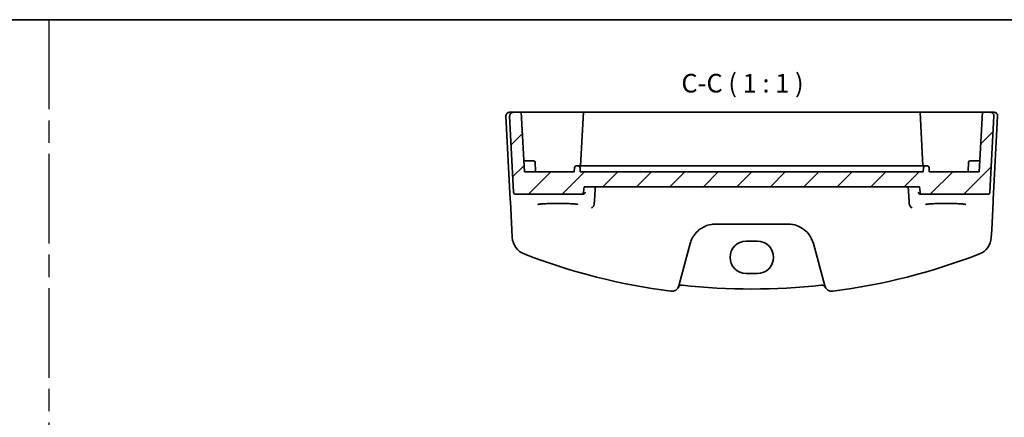
# Model space of a CAD drawing. Units: millimetres. Extents: x 14 to 2205, y 8 to 430.
# Drawn here: x 2006 to 2138, y 236 to 289 of the extents above; entities that cross this region are included whole.
import ezdxf

# ---------------------------------------------------------------- set-up
doc = ezdxf.new("R2010")
doc.units = ezdxf.units.MM
doc.linetypes.add('AM_ISO08W050', pattern=[18, 12, -1.5, 3, -1.5])
for name, color, linetype, lineweight in [('AM_7', 4, 'AM_ISO08W050', 25), ('Border (ISO)', 7, 'Continuous', 35), ('Hatch (ISO)', 1, 'Continuous', 18), ('Symbol (ISO)', 7, 'Continuous', 18), ('Visible (ISO)', 7, 'Continuous', 35)]:
    doc.layers.add(name, color=color, linetype=linetype, lineweight=lineweight)
doc.styles.add('Note Text (TK)', font='MS PGothic.ttf')

# ---------------------------------------------------------------- blocks, each defined once
blk = doc.blocks.new('図面枠 tk図枠')
at = {"layer": 'Border (ISO)'}
blk.add_line((14.5, 289), (405.5, 289), dxfattribs=at)

msp = doc.modelspace()

# ---------------------------------------------------------------- hatches: boundary and pattern name
at = {"layer": 'Hatch (ISO)'}
h = msp.add_hatch(dxfattribs=at)
h.set_pattern_fill('ANSI31', color=256, scale=25.4, style=0)
h.set_pattern_definition([(45, (1799.5, -4.2512), (-2.245064, 2.245064), [])])
edge = h.paths.add_edge_path()
edge.add_ellipse((2126.6342, 265.8907), major_axis=(-0.2989, -0.0261), ratio=1, start_angle=0, end_angle=85)
edge.add_line((2126.6342, 265.5907), (2135.4106, 265.5907))
edge.add_ellipse((2135.4106, 265.8907), major_axis=(0, -0.3), ratio=1, start_angle=0, end_angle=87)
edge.add_line((2135.7102, 265.875), (2136.2442, 276.0645))
edge.add_ellipse((2135.7449, 276.0907), major_axis=(0.4993, -0.0262), ratio=1, start_angle=0, end_angle=93)
edge.add_line((2135.7449, 276.5907), (2134.6911, 276.5907))
edge.add_line((2134.6911, 276.5907), (2134.2718, 268.5907))
edge.add_line((2134.2718, 268.5907), (2127.5718, 268.5907))
edge.add_line((2127.5718, 268.5907), (2127.5398, 269.2012))
edge.add_ellipse((2127.3401, 269.1907), major_axis=(0.1997, 0.0105), ratio=1, start_angle=0, end_angle=87)
edge.add_line((2127.3401, 269.3907), (2127.0035, 269.3907))
edge.add_ellipse((2127.0035, 269.1907), major_axis=(0, 0.2), ratio=1, start_angle=0, end_angle=87)
edge.add_line((2126.8038, 269.2012), (2126.7718, 268.5907))
edge.add_line((2126.7718, 268.5907), (2080.7718, 268.5907))
edge.add_line((2080.7718, 268.5907), (2080.7398, 269.2012))
edge.add_ellipse((2080.5401, 269.1907), major_axis=(0.1997, 0.0105), ratio=1, start_angle=0, end_angle=87)
edge.add_line((2080.5401, 269.3907), (2080.2035, 269.3907))
edge.add_ellipse((2080.2035, 269.1907), major_axis=(0, 0.2), ratio=1, start_angle=0, end_angle=87)
edge.add_line((2080.0038, 269.2012), (2079.9718, 268.5907))
edge.add_line((2079.9718, 268.5907), (2073.2718, 268.5907))
edge.add_line((2073.2718, 268.5907), (2072.8525, 276.5907))
edge.add_line((2072.8525, 276.5907), (2071.7987, 276.5907))
edge.add_ellipse((2071.7987, 276.0907), major_axis=(0, 0.5), ratio=1, start_angle=0, end_angle=93)
edge.add_line((2071.2994, 276.0645), (2071.8334, 265.875))
edge.add_ellipse((2072.133, 265.8907), major_axis=(-0.2996, -0.0157), ratio=1, start_angle=0, end_angle=87)
edge.add_line((2072.133, 265.5907), (2080.9094, 265.5907))
edge.add_ellipse((2080.9094, 265.8907), major_axis=(0, -0.3), ratio=1, start_angle=0, end_angle=85)
edge.add_line((2081.2083, 265.8645), (2081.2718, 266.5907))
edge.add_line((2081.2718, 266.5907), (2126.2718, 266.5907))
edge.add_line((2126.2718, 266.5907), (2126.3353, 265.8645))

# ---------------------------------------------------------------- linework, layer by layer
at = {"layer": 'AM_7'}
msp.add_line((2009.5, 289), (2009.5, 8), dxfattribs=at)
at = {"layer": 'Visible (ISO)'}
for p, q in [((2070.7994, 276.0645), (2071.385, 264.8894)), ((2071.7987, 276.5907), (2071.2987, 276.5907)), ((2071.2994, 276.0645), (2071.8334, 265.875)), ((2072.8525, 276.5907), (2071.7987, 276.5907)), ((2073.2718, 268.5907), (2072.8525, 276.5907)), ((2072.8525, 276.5907), (2077.7718, 276.5907)), ((2077.7718, 276.5907), (2081.1911, 276.5907)), ((2081.1911, 276.5907), (2080.8137, 269.3907)), ((2081.1911, 276.5907), (2081.3908, 276.5907)), ((2081.3908, 276.5907), (2126.1528, 276.5907)), ((2126.1528, 276.5907), (2126.3525, 276.5907)), ((2126.7299, 269.3907), (2126.3525, 276.5907)), ((2126.3525, 276.5907), (2129.7718, 276.5907)), ((2129.7718, 276.5907), (2134.6911, 276.5907)), ((2134.6911, 276.5907), (2134.2718, 268.5907)), ((2135.7449, 276.5907), (2134.6911, 276.5907)), ((2135.7102, 265.875), (2136.2442, 276.0645)), ((2136.2449, 276.5907), (2135.7449, 276.5907)), ((2136.1586, 264.8894), (2136.7442, 276.0645)), ((2073.7718, 270.0907), (2073.1932, 270.0907)), ((2073.7718, 270.0907), (2074.5034, 270.0907)), ((2074.7718, 268.5907), (2074.7031, 269.9012)), ((2080.5401, 269.3907), (2080.2035, 269.3907)), ((2080.6648, 269.3907), (2080.5401, 269.3907)), ((2080.6648, 269.3907), (2081.7906, 269.3907)), ((2082.217, 269.3907), (2081.7906, 269.3907)), ((2125.3266, 269.3907), (2082.217, 269.3907)), ((2125.753, 269.3907), (2125.3266, 269.3907)), ((2125.753, 269.3907), (2126.8788, 269.3907)), ((2127.0035, 269.3907), (2126.8788, 269.3907)), ((2127.3401, 269.3907), (2127.0035, 269.3907)), ((2132.7718, 268.5907), (2132.8405, 269.9012)), ((2133.0402, 270.0907), (2133.7718, 270.0907)), ((2134.3504, 270.0907), (2133.7718, 270.0907)), ((2079.9718, 268.5907), (2073.2718, 268.5907)), ((2080.0038, 269.2012), (2079.9718, 268.5907)), ((2080.7718, 268.5907), (2080.7398, 269.2012)), ((2126.7718, 268.5907), (2080.7718, 268.5907)), ((2126.8038, 269.2012), (2126.7718, 268.5907)), ((2127.5718, 268.5907), (2127.5398, 269.2012)), ((2134.2718, 268.5907), (2127.5718, 268.5907)), ((2072.133, 265.5907), (2080.9094, 265.5907)), ((2080.9094, 265.5907), (2081.109, 265.5907)), ((2081.2083, 265.8645), (2081.2718, 266.5907)), ((2081.2718, 266.5907), (2126.2718, 266.5907)), ((2126.2718, 266.5907), (2126.3353, 265.8645)), ((2126.4345, 265.5907), (2126.6342, 265.5907)), ((2126.6342, 265.5907), (2135.4106, 265.5907)), ((2071.385, 264.8894), (2071.4022, 264.5617)), ((2071.4022, 264.5617), (2071.5986, 260.8134)), ((2135.9449, 260.8134), (2136.1414, 264.5617)), ((2136.1414, 264.5617), (2136.1586, 264.8894)), ((2098.8977, 261.5907), (2108.6459, 261.5907)), ((2071.5986, 260.8134), (2071.6523, 259.789)), ((2135.8913, 259.789), (2135.9449, 260.8134)), ((2093.9971, 253.3245), (2095.5169, 258.9966)), ((2103.0218, 259.3062), (2104.5218, 259.3062)), ((2112.0267, 258.9966), (2113.5465, 253.3245)), ((2104.5218, 254.9699), (2103.0218, 254.9699))]:
    msp.add_line(p, q, dxfattribs=at)
for centre, radius, start, end in [((2071.2987, 276.0907), 0.5, 90, 183), ((2071.7987, 276.0907), 0.5, 90, 183), ((2135.7449, 276.0907), 0.5, 357, 90), ((2136.2449, 276.0907), 0.5, 357, 90), ((2074.5034, 269.8907), 0.2, 3, 90), ((2080.2035, 269.1907), 0.2, 90, 177), ((2080.5401, 269.1907), 0.2, 3, 90), ((2127.0035, 269.1907), 0.2, 90, 177), ((2127.3401, 269.1907), 0.2, 3, 90), ((2133.0402, 269.8907), 0.2, 90, 177), ((2072.133, 265.8907), 0.3, 183, 270), ((2080.9094, 265.8907), 0.3, 270, 355), ((2126.6342, 265.8907), 0.3, 185, 270), ((2135.4106, 265.8907), 0.3, 270, 357), ((2098.8977, 258.0907), 3.5, 136.589865, 165), ((2108.6459, 258.0907), 3.5, 15, 43.410135), ((2074.1489, 259.9198), 2.5, 183, 248.854799), ((2133.3947, 259.9198), 2.5, 291.145201, 357), ((2103.7718, 336.5093), 84.6187, 248.854799, 262.620109), ((2103.7718, 336.5093), 84.6187, 277.379891, 291.145201), ((2093.0312, 253.5834), 1, 262.620109, 345), ((2094.3751, 252.9172), 0.5, 83.58626, 153.632684), ((2103.7718, 336.5093), 83.6187, 263.58626, 276.41374), ((2113.1685, 252.9172), 0.5, 26.367316, 96.41374), ((2114.5124, 253.5834), 1, 195, 277.379891)]:
    msp.add_arc(centre, radius, start, end, dxfattribs=at)
for centre, major_axis in [((2103.0218, 257.138), (0, 2.1681)), ((2104.5218, 257.138), (0, -2.1681))]:
    msp.add_ellipse(centre, major_axis=major_axis, ratio=0.99999926, start_param=0, end_param=3.14159265, dxfattribs=at)
for points, knots in [([(2081.4501, 265.8645), (2081.4499, 265.8637), (2081.4497, 265.863), (2081.4427, 265.8321), (2081.4314, 265.8024), (2081.4004, 265.7465), (2081.3808, 265.72), (2081.3261, 265.6649), (2081.2879, 265.6376), (2081.209, 265.604), (2081.1716, 265.5942), (2081.124, 265.591), (2081.1165, 265.5907), (2081.109, 265.5907)], [-0.079794033, -0.079794033, -0.079794033, -0.079794033, -0.0794215752, -0.0794215752, -0.0654010147, -0.0654010147, -0.051724753, -0.051724753, -0.0341642947, -0.0341642947, -0.0210990306, -0.0210990306, -0.0186893355, -0.0186893355, -0.0186893355, -0.0186893355]), ([(2126.4345, 265.5907), (2126.427, 265.5907), (2126.4196, 265.591), (2126.372, 265.5942), (2126.3346, 265.604), (2126.2557, 265.6376), (2126.2175, 265.6649), (2126.1628, 265.72), (2126.1432, 265.7465), (2126.1122, 265.8024), (2126.1009, 265.8321), (2126.0939, 265.863), (2126.0937, 265.8637), (2126.0935, 265.8645)], [-0.0614962596, -0.0614962596, -0.0614962596, -0.0614962596, -0.0590562507, -0.0590562507, -0.0458266237, -0.0458266237, -0.0280452523, -0.0280452523, -0.0141969412, -0.0141969412, 0, 0, 0.0003771434, 0.0003771434, 0.0003771434, 0.0003771434]), ([(2075.0838, 264.2333), (2075.0837, 264.2331), (2075.0941, 264.2369), (2075.1278, 264.245), (2075.153, 264.2501), (2075.2235, 264.2617), (2075.2723, 264.2684), (2075.3921, 264.2821), (2075.4647, 264.2891), (2075.6304, 264.3028), (2075.7242, 264.3093), (2075.9291, 264.3216), (2076.0406, 264.3274), (2076.2779, 264.3377), (2076.4038, 264.3423), (2076.6665, 264.3503), (2076.8034, 264.3537), (2077.0843, 264.359), (2077.2284, 264.361), (2077.5201, 264.3636), (2077.6677, 264.3642), (2077.9626, 264.3639), (2078.1098, 264.363), (2078.4002, 264.3599), (2078.5432, 264.3576), (2078.8215, 264.3517), (2078.9567, 264.3481), (2079.2156, 264.3396), (2079.3393, 264.3347), (2079.5719, 264.3239), (2079.6808, 264.3179), (2079.8806, 264.3051), (2079.9716, 264.2983), (2080.1324, 264.2841), (2080.2026, 264.2767), (2080.3183, 264.2621), (2080.365, 264.2548), (2080.429, 264.2423), (2080.4502, 264.2365), (2080.4589, 264.2336), (2080.4598, 264.2332), (2080.4598, 264.2331)], [-1.41819799, -1.41819799, -1.41819799, -1.41819799, -1.32269526, -1.32269526, -1.21599292, -1.21599292, -1.08064435, -1.08064435, -0.93127313, -0.93127313, -0.77634396, -0.77634396, -0.61914744, -0.61914744, -0.46094975, -0.46094975, -0.30228514, -0.30228514, -0.14340045, -0.14340045, 0.01558025, 0.01558025, 0.17458465, 0.17458465, 0.33355318, 0.33355318, 0.49240688, 0.49240688, 0.65100426, 0.65100426, 0.80905707, 0.80905707, 0.96592263, 0.96592263, 1.11999661, 1.11999661, 1.26666317, 1.26666317, 1.39139621, 1.39139621, 1.41819799, 1.41819799, 1.41819799, 1.41819799]), ([(2082.2624, 263.7558), (2082.2632, 263.7562), (2082.264, 263.7566), (2082.3278, 263.7897), (2082.3912, 263.8379), (2082.4924, 263.947), (2082.5331, 264.0024), (2082.5843, 264.0964), (2082.5996, 264.1294), (2082.6126, 264.1637)], [-0.0779762778, -0.0779762778, -0.0779762778, -0.0779762778, -0.0775940071, -0.0775940071, -0.0484559573, -0.0484559573, -0.0264483026, -0.0264483026, -0.0153750929, -0.0153750929, -0.0153750929, -0.0153750929]), ([(2125.2812, 263.7558), (2125.2804, 263.7562), (2125.2796, 263.7566), (2125.2321, 263.7812), (2125.1852, 263.814), (2125.0974, 263.8939), (2125.0559, 263.941), (2124.9856, 264.0443), (2124.956, 264.0991), (2124.9324, 264.1599), (2124.9317, 264.1618), (2124.9309, 264.1637)], [-0.0003852605, -0.0003852605, -0.0003852605, -0.0003852605, 0, 0, 0.0217786695, 0.0217786695, 0.0429066075, 0.0429066075, 0.0620676732, 0.0620676732, 0.062676485, 0.062676485, 0.062676485, 0.062676485]), ([(2127.0838, 264.2333), (2127.0837, 264.2331), (2127.0941, 264.2369), (2127.1278, 264.245), (2127.153, 264.2501), (2127.2235, 264.2617), (2127.2723, 264.2684), (2127.3921, 264.2821), (2127.4647, 264.2891), (2127.6304, 264.3028), (2127.7242, 264.3093), (2127.9291, 264.3216), (2128.0406, 264.3274), (2128.2779, 264.3377), (2128.4038, 264.3423), (2128.6665, 264.3503), (2128.8034, 264.3537), (2129.0843, 264.359), (2129.2284, 264.361), (2129.5201, 264.3636), (2129.6677, 264.3642), (2129.9626, 264.3639), (2130.1098, 264.363), (2130.4002, 264.3599), (2130.5432, 264.3576), (2130.8215, 264.3517), (2130.9567, 264.3481), (2131.2156, 264.3396), (2131.3393, 264.3347), (2131.5719, 264.3239), (2131.6808, 264.3179), (2131.8806, 264.3051), (2131.9716, 264.2983), (2132.1324, 264.2841), (2132.2026, 264.2767), (2132.3183, 264.2621), (2132.365, 264.2548), (2132.429, 264.2423), (2132.4502, 264.2365), (2132.4589, 264.2336), (2132.4598, 264.2332), (2132.4598, 264.2331)], [-1.41819799, -1.41819799, -1.41819799, -1.41819799, -1.32269526, -1.32269526, -1.21599292, -1.21599292, -1.08064435, -1.08064435, -0.93127313, -0.93127313, -0.77634396, -0.77634396, -0.61914744, -0.61914744, -0.46094975, -0.46094975, -0.30228514, -0.30228514, -0.14340045, -0.14340045, 0.01558025, 0.01558025, 0.17458465, 0.17458465, 0.33355318, 0.33355318, 0.49240688, 0.49240688, 0.65100426, 0.65100426, 0.80905707, 0.80905707, 0.96592263, 0.96592263, 1.11999661, 1.11999661, 1.26666317, 1.26666317, 1.39139621, 1.39139621, 1.41819799, 1.41819799, 1.41819799, 1.41819799]), ([(2096.3551, 260.4959), (2096.5654, 260.7183), (2096.8042, 260.912), (2097.4776, 261.3264), (2097.9454, 261.494), (2098.5851, 261.5802), (2098.7414, 261.5907), (2098.8977, 261.5907)], [-0.326675063, -0.326675063, -0.326675063, -0.326675063, -0.221635727, -0.221635727, -0.053572789, -0.053572789, 0, 0, 0, 0]), ([(2108.6459, 261.5907), (2108.8591, 261.5907), (2109.0724, 261.5711), (2109.6162, 261.4707), (2109.9403, 261.3601), (2110.5935, 261.0255), (2110.915, 260.7851), (2111.1885, 260.4959)], [0, 0, 0, 0, 0.073101312, 0.073101312, 0.190063411, 0.190063411, 0.326666859, 0.326666859, 0.326666859, 0.326666859])]:
    msp.add_open_spline(points, degree=3, knots=knots, dxfattribs=at)
for points, degree in [([(2082.6461, 264.3191), (2082.7212, 265.4571), (2082.7962, 266.5907)], 2), ([(2124.7474, 266.5907), (2124.8224, 265.4571), (2124.8975, 264.3191)], 2), ([(2082.6126, 264.1637), (2082.6315, 264.2134), (2082.6426, 264.2659), (2082.6461, 264.3191)], 3), ([(2124.8975, 264.3191), (2124.901, 264.2659), (2124.912, 264.2134), (2124.9309, 264.1637)], 3)]:
    msp.add_open_spline(points, degree=degree, dxfattribs=at)

# ---------------------------------------------------------------- block references
msp.add_blockref('図面枠 tk図枠', (1799.5, 0))

# ---------------------------------------------------------------- texts
at = {"layer": 'Symbol (ISO)', "color": 7, "insert": (2094.3321, 278.457), "char_height": 2.5, "attachment_point": 7, "style": 'Note Text (TK)'}
msp.add_mtext('C-C ( 1 : 1 )', dxfattribs=at)

doc.saveas('drawing.dxf')
